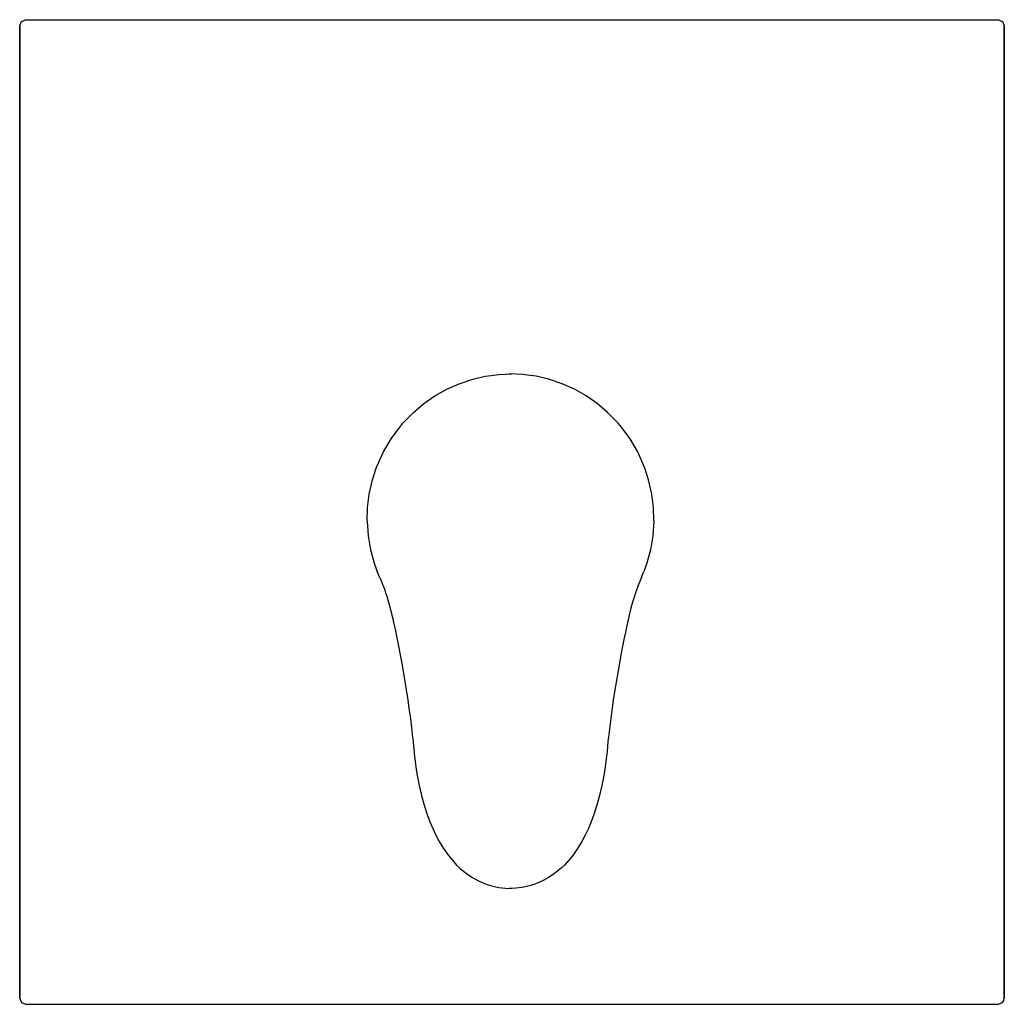
# Model space of a CAD drawing. Extents: x 32 to 202, y 0 to 170.
import ezdxf

# ---------------------------------------------------------------- set-up
doc = ezdxf.new("R2010")
doc.units = 0
doc.header["$MEASUREMENT"] = 0

msp = doc.modelspace()

# ---------------------------------------------------------------- linework, layer by layer
for p, q in [((32.05, 169.7), (32.75, 170)), ((32.75, 170), (200.75, 170)), ((32.75, 170), (200.75, 170)), ((200.75, 170), (201.45, 169.7)), ((31.75, 169), (32.05, 169.7)), ((31.75, 1), (31.75, 169)), ((31.75, 1), (31.75, 169)), ((31.75, 169), (31.75, 1)), ((201.45, 169.7), (201.75, 169)), ((201.75, 1), (201.75, 169)), ((201.75, 169), (201.75, 1)), ((114.4, 108.76), (116.74, 108.87)), ((118.6, 108.76), (116.26, 108.87)), ((105.48, 106.18), (107.61, 107.14)), ((107.61, 107.14), (109.97, 107.93)), ((109.97, 107.93), (112.09, 108.43)), ((112.09, 108.43), (113.13, 108.58)), ((112.09, 108.43), (113.13, 108.58)), ((113.13, 108.58), (114.4, 108.76)), ((119.87, 108.58), (118.6, 108.76)), ((120.91, 108.43), (119.87, 108.58)), ((120.91, 108.43), (119.87, 108.58)), ((123.03, 107.93), (120.91, 108.43)), ((125.39, 107.14), (123.03, 107.93)), ((127.52, 106.18), (125.39, 107.14)), ((103.45, 105.04), (105.48, 106.18)), ((129.55, 105.04), (127.52, 106.18)), ((99.75, 102.2), (101.53, 103.71)), ((101.53, 103.71), (103.45, 105.04)), ((131.47, 103.71), (129.55, 105.04)), ((133.25, 102.2), (131.47, 103.71)), ((97.92, 100.32), (99.75, 102.2)), ((135.08, 100.32), (133.25, 102.2)), ((97.36, 99.65), (97.92, 100.32)), ((135.64, 99.65), (135.08, 100.32)), ((95.87, 97.62), (97.36, 99.65)), ((137.13, 97.62), (135.64, 99.65)), ((94.54, 95.36), (95.87, 97.62)), ((94.54, 95.36), (95.87, 97.62)), ((138.46, 95.36), (137.13, 97.62)), ((138.46, 95.36), (137.13, 97.62)), ((93.47, 92.98), (94.54, 95.36)), ((139.53, 92.98), (138.46, 95.36)), ((92.67, 90.58), (93.3, 92.55)), ((92.67, 90.58), (93.3, 92.55)), ((93.3, 92.55), (93.47, 92.98)), ((139.7, 92.55), (139.53, 92.98)), ((140.33, 90.58), (139.7, 92.55)), ((140.33, 90.58), (139.7, 92.55)), ((92.1, 88.06), (92.67, 90.58)), ((92.1, 88.06), (92.67, 90.58)), ((140.9, 88.06), (140.33, 90.58)), ((140.9, 88.06), (140.33, 90.58)), ((91.82, 85.76), (92.1, 88.06)), ((91.82, 85.76), (92.1, 88.06)), ((141.18, 85.76), (140.9, 88.06)), ((141.18, 85.76), (140.9, 88.06)), ((91.75, 83.42), (91.82, 85.76)), ((91.75, 83.42), (91.82, 85.76)), ((141.25, 83.42), (141.18, 85.76)), ((141.25, 83.42), (141.18, 85.76)), ((91.75, 83.42), (91.92, 80.91)), ((141.25, 83.42), (141.08, 80.91)), ((91.92, 80.91), (92.33, 78.47)), ((141.08, 80.91), (140.67, 78.47)), ((92.33, 78.47), (93.01, 76.01)), ((140.67, 78.47), (139.99, 76.01)), ((93.01, 76.01), (93.49, 74.74)), ((139.99, 76.01), (139.51, 74.74)), ((93.88, 73.75), (93.49, 74.74)), ((93.88, 73.75), (93.91, 73.69)), ((93.91, 73.69), (94.2, 73.01)), ((93.91, 73.69), (94.2, 73.01)), ((139.09, 73.69), (138.8, 73.01)), ((139.09, 73.69), (138.8, 73.01)), ((139.12, 73.75), (139.09, 73.69)), ((139.12, 73.75), (139.51, 74.74)), ((94.2, 73.01), (94.4, 72.5)), ((94.2, 73.01), (94.4, 72.5)), ((94.4, 72.5), (94.54, 72.13)), ((94.4, 72.5), (94.54, 72.13)), ((94.54, 72.13), (94.71, 71.67)), ((94.54, 72.13), (94.71, 71.67)), ((94.71, 71.67), (94.77, 71.5)), ((94.71, 71.67), (94.77, 71.5)), ((94.77, 71.5), (94.93, 71.04)), ((138.23, 71.5), (138.07, 71.04)), ((138.29, 71.67), (138.23, 71.5)), ((138.29, 71.67), (138.23, 71.5)), ((138.46, 72.13), (138.29, 71.67)), ((138.46, 72.13), (138.29, 71.67)), ((138.6, 72.5), (138.46, 72.13)), ((138.6, 72.5), (138.46, 72.13)), ((138.8, 73.01), (138.6, 72.5)), ((138.8, 73.01), (138.6, 72.5)), ((94.93, 71.04), (95.12, 70.47)), ((94.93, 71.04), (95.12, 70.47)), ((95.12, 70.47), (95.43, 69.42)), ((95.12, 70.47), (95.43, 69.42)), ((137.88, 70.47), (137.57, 69.42)), ((137.88, 70.47), (137.57, 69.42)), ((138.07, 71.04), (137.88, 70.47)), ((138.07, 71.04), (137.88, 70.47)), ((95.43, 69.42), (95.72, 68.37)), ((95.43, 69.42), (95.72, 68.37)), ((95.72, 68.37), (96.01, 67.19)), ((95.72, 68.37), (96.01, 67.19)), ((137.28, 68.37), (136.99, 67.19)), ((137.28, 68.37), (136.99, 67.19)), ((137.57, 69.42), (137.28, 68.37)), ((137.57, 69.42), (137.28, 68.37)), ((96.01, 67.19), (96.21, 66.34)), ((96.01, 67.19), (96.21, 66.34)), ((96.21, 66.34), (96.31, 65.9)), ((96.21, 66.34), (96.31, 65.9)), ((136.79, 66.34), (136.69, 65.9)), ((136.79, 66.34), (136.69, 65.9)), ((136.99, 67.19), (136.79, 66.34)), ((136.99, 67.19), (136.79, 66.34)), ((96.31, 65.9), (96.56, 64.76)), ((96.31, 65.9), (96.56, 64.77)), ((96.56, 64.77), (96.93, 62.96)), ((96.56, 64.76), (96.93, 62.96)), ((136.44, 64.77), (136.07, 62.96)), ((136.44, 64.76), (136.07, 62.96)), ((136.69, 65.9), (136.44, 64.76)), ((136.69, 65.9), (136.44, 64.77)), ((96.93, 62.96), (97.15, 61.85)), ((96.93, 62.96), (97.15, 61.85)), ((136.07, 62.96), (135.85, 61.85)), ((136.07, 62.96), (135.85, 61.85)), ((97.15, 61.85), (97.44, 60.33)), ((97.15, 61.85), (97.44, 60.33)), ((135.85, 61.85), (135.56, 60.33)), ((135.85, 61.85), (135.56, 60.33)), ((97.44, 60.33), (97.76, 58.55)), ((97.44, 60.33), (97.76, 58.55)), ((135.56, 60.33), (135.24, 58.55)), ((135.56, 60.33), (135.24, 58.55)), ((97.76, 58.55), (98.48, 54.3)), ((135.24, 58.55), (134.52, 54.3)), ((98.48, 54.3), (98.76, 52.49)), ((98.48, 54.3), (98.76, 52.49)), ((134.52, 54.3), (134.24, 52.49)), ((134.52, 54.3), (134.24, 52.49)), ((98.76, 52.49), (99.01, 50.72)), ((134.24, 52.49), (133.99, 50.72)), ((99.01, 50.72), (99.2, 49.32)), ((99.01, 50.72), (99.2, 49.32)), ((99.2, 49.32), (99.59, 46.13)), ((99.2, 49.32), (99.59, 46.13)), ((133.8, 49.32), (133.41, 46.13)), ((133.8, 49.32), (133.41, 46.13)), ((133.99, 50.72), (133.8, 49.32)), ((133.99, 50.72), (133.8, 49.32)), ((99.59, 46.13), (99.68, 45.35)), ((99.59, 46.13), (99.68, 45.35)), ((133.41, 46.13), (133.32, 45.35)), ((133.41, 46.13), (133.32, 45.35)), ((99.68, 45.35), (99.76, 44.54)), ((99.68, 45.35), (99.76, 44.54)), ((99.76, 44.54), (99.84, 43.67)), ((133.24, 44.54), (133.16, 43.67)), ((133.32, 45.35), (133.24, 44.54)), ((133.32, 45.35), (133.24, 44.54)), ((99.84, 43.67), (99.88, 43.27)), ((99.84, 43.67), (99.88, 43.27)), ((99.88, 43.27), (100.04, 41.9)), ((99.88, 43.27), (100.04, 41.9)), ((133.12, 43.27), (132.96, 41.9)), ((133.12, 43.27), (132.96, 41.9)), ((133.16, 43.67), (133.12, 43.27)), ((133.16, 43.67), (133.12, 43.27)), ((100.04, 41.9), (100.16, 41.01)), ((100.16, 41.01), (100.22, 40.6)), ((132.84, 41.01), (132.78, 40.6)), ((132.96, 41.9), (132.84, 41.01)), ((100.22, 40.6), (100.38, 39.5)), ((100.38, 39.5), (100.72, 37.75)), ((132.62, 39.5), (132.28, 37.75)), ((132.78, 40.6), (132.62, 39.5)), ((100.72, 37.75), (101.12, 36.04)), ((132.28, 37.75), (131.88, 36.04)), ((101.12, 36.04), (101.58, 34.37)), ((131.88, 36.04), (131.42, 34.37)), ((101.58, 34.37), (102.1, 32.75)), ((131.42, 34.37), (130.9, 32.75)), ((102.1, 32.75), (102.56, 31.52)), ((102.1, 32.75), (102.56, 31.52)), ((130.9, 32.75), (130.44, 31.52)), ((130.9, 32.75), (130.44, 31.52)), ((102.56, 31.52), (103.06, 30.34)), ((130.44, 31.52), (129.94, 30.34)), ((103.06, 30.34), (103.6, 29.2)), ((103.6, 29.2), (104.18, 28.11)), ((103.6, 29.2), (104.18, 28.11)), ((129.4, 29.2), (128.82, 28.11)), ((129.4, 29.2), (128.82, 28.11)), ((129.94, 30.34), (129.4, 29.2)), ((104.18, 28.11), (104.94, 26.88)), ((104.18, 28.11), (104.94, 26.88)), ((128.82, 28.11), (128.06, 26.88)), ((128.82, 28.11), (128.06, 26.88)), ((104.94, 26.88), (105.76, 25.72)), ((104.94, 26.88), (105.76, 25.72)), ((105.76, 25.72), (106.45, 24.86)), ((105.76, 25.72), (106.45, 24.86)), ((127.24, 25.72), (126.55, 24.86)), ((127.24, 25.72), (126.55, 24.86)), ((128.06, 26.88), (127.24, 25.72)), ((128.06, 26.88), (127.24, 25.72)), ((106.45, 24.86), (107.19, 24.05)), ((106.45, 24.86), (107.19, 24.05)), ((107.19, 24.05), (107.77, 23.5)), ((107.19, 24.05), (107.77, 23.5)), ((125.81, 24.05), (125.23, 23.5)), ((125.81, 24.05), (125.23, 23.5)), ((126.55, 24.86), (125.81, 24.05)), ((126.55, 24.86), (125.81, 24.05)), ((107.77, 23.5), (108.37, 22.98)), ((108.37, 22.98), (109.12, 22.4)), ((108.37, 22.98), (109.12, 22.4)), ((109.12, 22.4), (109.92, 21.88)), ((123.88, 22.4), (123.08, 21.88)), ((124.63, 22.98), (123.88, 22.4)), ((124.63, 22.98), (123.88, 22.4)), ((125.23, 23.5), (124.63, 22.98)), ((109.92, 21.88), (110.74, 21.41)), ((109.92, 21.88), (110.74, 21.41)), ((110.74, 21.41), (111.61, 21.01)), ((110.74, 21.41), (111.61, 21.01)), ((111.61, 21.01), (112.3, 20.74)), ((112.3, 20.74), (113.02, 20.51)), ((113.02, 20.51), (113.75, 20.32)), ((119.98, 20.51), (119.25, 20.32)), ((120.7, 20.74), (119.98, 20.51)), ((121.39, 21.01), (120.7, 20.74)), ((122.26, 21.41), (121.39, 21.01)), ((122.26, 21.41), (121.39, 21.01)), ((123.08, 21.88), (122.26, 21.41)), ((123.08, 21.88), (122.26, 21.41)), ((113.75, 20.32), (114.49, 20.18)), ((114.49, 20.18), (115.6, 20.04)), ((115.6, 20.04), (116.74, 20)), ((117.4, 20.04), (116.26, 20)), ((118.51, 20.18), (117.4, 20.04)), ((119.25, 20.32), (118.51, 20.18)), ((31.75, 1), (32.05, 0.3)), ((32.05, 0.3), (32.75, 0)), ((32.05, 0.3), (32.75, 0)), ((200.75, 0), (201.45, 0.3)), ((201.45, 0.3), (201.66, 0.63)), ((201.66, 0.63), (201.75, 1)), ((32.75, 0), (200.75, 0)), ((32.75, 0), (200.75, 0))]:
    msp.add_line(p, q)

doc.saveas('drawing.dxf')
